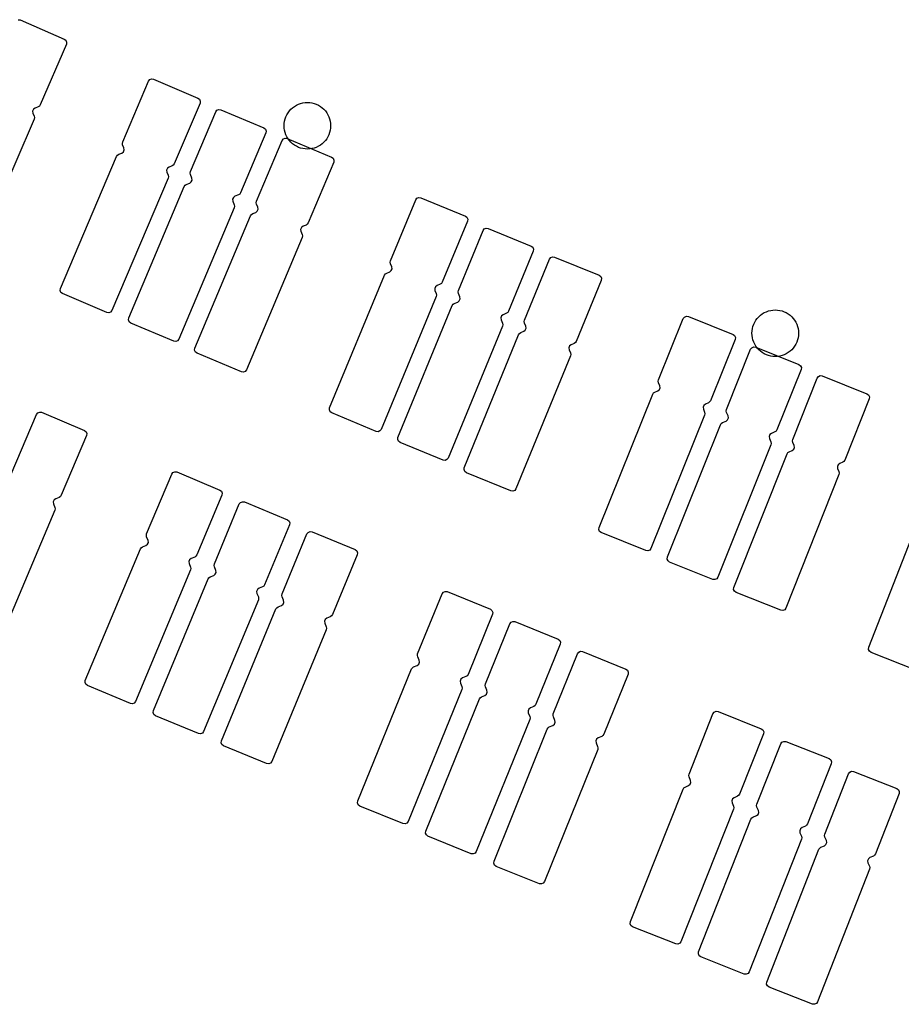
# Model space of a CAD drawing. Extents: x -49.8 to 49.2, y -45.1 to 7.6.
# Drawn here: x -16.1 to -15, y -38.6 to -37.4 of the extents above; entities that cross this region are included whole.
import ezdxf

# ---------------------------------------------------------------- set-up
doc = ezdxf.new("R2010")
doc.units = 0
doc.layers.add('PDET', color=2, linetype='CONTINUOUS')

msp = doc.modelspace()

# ---------------------------------------------------------------- linework, layer by layer
at = {"layer": 'PDET', "linetype": 'CONTINUOUS'}
for p, q in [((-16.1233, -37.3641), (-16.1208, -37.3644)), ((-16.1208, -37.3644), (-16.1208, -37.3644)), ((-16.1208, -37.3644), (-16.0638, -37.389)), ((-16.0612, -37.3955), (-16.0948, -37.4735)), ((-16.0638, -37.389), (-16.0618, -37.3906)), ((-16.0618, -37.3906), (-16.0608, -37.393)), ((-16.0608, -37.393), (-16.0612, -37.3955)), ((-15.9886, -37.5214), (-15.9554, -37.4433)), ((-15.9554, -37.4433), (-15.9538, -37.4412)), ((-15.9538, -37.4412), (-15.9514, -37.4403)), ((-15.9514, -37.4403), (-15.9488, -37.4406)), ((-15.9488, -37.4406), (-15.9488, -37.4406)), ((-15.9488, -37.4406), (-15.8918, -37.4649)), ((-16.0975, -37.4762), (-16.1015, -37.4778)), ((-16.0959, -37.4752), (-16.0975, -37.4762)), ((-16.0948, -37.4735), (-16.0959, -37.4752)), ((-15.8891, -37.4714), (-15.9224, -37.5496)), ((-15.8918, -37.4649), (-15.8897, -37.4665)), ((-15.8897, -37.4665), (-15.8888, -37.4689)), ((-15.8888, -37.4689), (-15.8891, -37.4714)), ((-15.7699, -37.4775), (-15.7676, -37.4757)), ((-15.7676, -37.4757), (-15.765, -37.4742)), ((-15.765, -37.4742), (-15.7624, -37.4729)), ((-15.7624, -37.4729), (-15.7596, -37.4719)), ((-15.7596, -37.4719), (-15.7567, -37.4712)), ((-15.7567, -37.4712), (-15.7538, -37.4708)), ((-15.7538, -37.4708), (-15.7509, -37.4707)), ((-15.7509, -37.4707), (-15.7479, -37.4708)), ((-15.7479, -37.4708), (-15.745, -37.4712)), ((-15.745, -37.4712), (-15.7422, -37.4719)), ((-15.7422, -37.4719), (-15.7394, -37.4729)), ((-15.7394, -37.4729), (-15.7367, -37.4742)), ((-15.7367, -37.4742), (-15.7342, -37.4757)), ((-15.7342, -37.4757), (-15.7319, -37.4775)), ((-16.1035, -37.4793), (-16.1046, -37.4817)), ((-16.1046, -37.4817), (-16.1043, -37.4843)), ((-16.1043, -37.4843), (-16.1027, -37.4882)), ((-16.1015, -37.4778), (-16.1035, -37.4793)), ((-16.1027, -37.4882), (-16.1023, -37.4901)), ((-15.9014, -37.5596), (-15.8689, -37.4827)), ((-15.8689, -37.4827), (-15.8673, -37.4807)), ((-15.8673, -37.4807), (-15.8649, -37.4797)), ((-15.8649, -37.4797), (-15.8623, -37.48)), ((-15.8623, -37.48), (-15.8623, -37.48)), ((-15.8623, -37.48), (-15.8071, -37.5034)), ((-15.7796, -37.4919), (-15.7786, -37.4892)), ((-15.7786, -37.4892), (-15.7773, -37.4865)), ((-15.7773, -37.4865), (-15.7758, -37.484)), ((-15.7758, -37.484), (-15.7741, -37.4816)), ((-15.7741, -37.4816), (-15.7721, -37.4794)), ((-15.7721, -37.4794), (-15.7699, -37.4775)), ((-15.7319, -37.4775), (-15.7297, -37.4794)), ((-15.7297, -37.4794), (-15.7277, -37.4816)), ((-15.7277, -37.4816), (-15.7259, -37.484)), ((-15.7259, -37.484), (-15.7244, -37.4865)), ((-15.7244, -37.4865), (-15.7232, -37.4892)), ((-15.7232, -37.4892), (-15.7222, -37.4919)), ((-16.1027, -37.492), (-16.1759, -37.6619)), ((-16.1023, -37.4901), (-16.1027, -37.492)), ((-15.7809, -37.5007), (-15.7807, -37.4977)), ((-15.7807, -37.5036), (-15.7809, -37.5007)), ((-15.7807, -37.4977), (-15.7803, -37.4948)), ((-15.7803, -37.4948), (-15.7796, -37.4919)), ((-15.7222, -37.4919), (-15.7215, -37.4948)), ((-15.7215, -37.4948), (-15.721, -37.4977)), ((-15.721, -37.4977), (-15.7209, -37.5007)), ((-15.7209, -37.5007), (-15.721, -37.5036)), ((-15.7209, -37.5007), (-15.7209, -37.5007)), ((-15.8044, -37.5099), (-15.8369, -37.5869)), ((-15.8071, -37.5034), (-15.805, -37.505)), ((-15.805, -37.505), (-15.804, -37.5074)), ((-15.804, -37.5074), (-15.8044, -37.5099)), ((-15.7803, -37.5065), (-15.7807, -37.5036)), ((-15.7796, -37.5094), (-15.7803, -37.5065)), ((-15.7786, -37.5121), (-15.7796, -37.5094)), ((-15.7773, -37.5148), (-15.7786, -37.5121)), ((-15.7758, -37.5173), (-15.7773, -37.5148)), ((-15.7244, -37.5148), (-15.7259, -37.5173)), ((-15.7232, -37.5121), (-15.7244, -37.5148)), ((-15.7222, -37.5094), (-15.7232, -37.5121)), ((-15.7215, -37.5065), (-15.7222, -37.5094)), ((-15.721, -37.5036), (-15.7215, -37.5065)), ((-15.989, -37.5233), (-15.9886, -37.5214)), ((-15.9887, -37.5253), (-15.989, -37.5233)), ((-15.9871, -37.5292), (-15.9887, -37.5253)), ((-15.8163, -37.5979), (-15.7834, -37.5195)), ((-15.7834, -37.5195), (-15.7818, -37.5175)), ((-15.7818, -37.5175), (-15.7794, -37.5165)), ((-15.7794, -37.5165), (-15.7769, -37.5169)), ((-15.7769, -37.5169), (-15.7769, -37.5169)), ((-15.7769, -37.5169), (-15.7197, -37.5409)), ((-15.7741, -37.5197), (-15.7758, -37.5173)), ((-15.7721, -37.5219), (-15.7741, -37.5197)), ((-15.7699, -37.5238), (-15.7721, -37.5219)), ((-15.7676, -37.5256), (-15.7699, -37.5238)), ((-15.765, -37.5271), (-15.7676, -37.5256)), ((-15.7624, -37.5284), (-15.765, -37.5271)), ((-15.7367, -37.5271), (-15.7394, -37.5284)), ((-15.7342, -37.5256), (-15.7367, -37.5271)), ((-15.7319, -37.5238), (-15.7342, -37.5256)), ((-15.7297, -37.5219), (-15.7319, -37.5238)), ((-15.7277, -37.5197), (-15.7297, -37.5219)), ((-15.7259, -37.5173), (-15.7277, -37.5197)), ((-16.0689, -37.7102), (-15.9965, -37.54)), ((-15.9965, -37.54), (-15.9954, -37.5384)), ((-15.9954, -37.5384), (-15.9938, -37.5373)), ((-15.9938, -37.5373), (-15.9898, -37.5357)), ((-15.9898, -37.5357), (-15.9878, -37.5341)), ((-15.9878, -37.5341), (-15.9868, -37.5318)), ((-15.9868, -37.5318), (-15.9871, -37.5292)), ((-15.7596, -37.5294), (-15.7624, -37.5284)), ((-15.7567, -37.5301), (-15.7596, -37.5294)), ((-15.7538, -37.5305), (-15.7567, -37.5301)), ((-15.7509, -37.5307), (-15.7538, -37.5305)), ((-15.7479, -37.5305), (-15.7509, -37.5307)), ((-15.745, -37.5301), (-15.7479, -37.5305)), ((-15.7422, -37.5294), (-15.745, -37.5301)), ((-15.7394, -37.5284), (-15.7422, -37.5294)), ((-15.9251, -37.5523), (-15.929, -37.5539)), ((-15.9235, -37.5512), (-15.9251, -37.5523)), ((-15.9224, -37.5496), (-15.9235, -37.5512)), ((-15.717, -37.5474), (-15.7499, -37.6257)), ((-15.7197, -37.5409), (-15.7176, -37.5424)), ((-15.7176, -37.5424), (-15.7167, -37.5448)), ((-15.7167, -37.5448), (-15.717, -37.5474)), ((-15.9311, -37.5554), (-15.9321, -37.5578)), ((-15.9321, -37.5578), (-15.9318, -37.5604)), ((-15.9318, -37.5604), (-15.9302, -37.5643)), ((-15.929, -37.5539), (-15.9311, -37.5554)), ((-15.9302, -37.5643), (-15.9298, -37.5662)), ((-15.9018, -37.5615), (-15.9014, -37.5596)), ((-15.9014, -37.5635), (-15.9018, -37.5615)), ((-15.8996, -37.5679), (-15.9014, -37.5635)), ((-15.9302, -37.5681), (-16.0026, -37.7383)), ((-15.9298, -37.5662), (-15.9302, -37.5681)), ((-15.9095, -37.579), (-15.9084, -37.5773)), ((-15.9084, -37.5773), (-15.9068, -37.5763)), ((-15.9068, -37.5763), (-15.9023, -37.5745)), ((-15.9023, -37.5745), (-15.9003, -37.5729)), ((-15.9003, -37.5729), (-15.8993, -37.5705)), ((-15.8993, -37.5705), (-15.8996, -37.5679)), ((-15.9809, -37.748), (-15.9095, -37.579)), ((-15.8396, -37.5896), (-15.8441, -37.5914)), ((-15.838, -37.5885), (-15.8396, -37.5896)), ((-15.8369, -37.5869), (-15.838, -37.5885)), ((-15.8462, -37.5929), (-15.8472, -37.5953)), ((-15.8472, -37.5953), (-15.8468, -37.5979)), ((-15.8468, -37.5979), (-15.845, -37.6024)), ((-15.8441, -37.5914), (-15.8462, -37.5929)), ((-15.845, -37.6024), (-15.8447, -37.6043)), ((-15.8167, -37.5998), (-15.8163, -37.5979)), ((-15.8163, -37.6017), (-15.8167, -37.5998)), ((-15.8147, -37.6056), (-15.8163, -37.6017)), ((-15.6438, -37.6744), (-15.6113, -37.5959)), ((-15.6113, -37.5959), (-15.6098, -37.5938)), ((-15.6098, -37.5938), (-15.6074, -37.5928)), ((-15.6074, -37.5928), (-15.6048, -37.5932)), ((-15.6048, -37.5932), (-15.6048, -37.5932)), ((-15.6048, -37.5932), (-15.5475, -37.6169)), ((-15.8451, -37.6062), (-15.9165, -37.7752)), ((-15.8956, -37.787), (-15.8241, -37.6164)), ((-15.8447, -37.6043), (-15.8451, -37.6062)), ((-15.8241, -37.6164), (-15.823, -37.6148)), ((-15.823, -37.6148), (-15.8213, -37.6137)), ((-15.8213, -37.6137), (-15.8174, -37.6121)), ((-15.8174, -37.6121), (-15.8154, -37.6106)), ((-15.8154, -37.6106), (-15.8144, -37.6082)), ((-15.8144, -37.6082), (-15.8147, -37.6056)), ((-15.7526, -37.6284), (-15.7565, -37.63)), ((-15.751, -37.6273), (-15.7526, -37.6284)), ((-15.7499, -37.6257), (-15.751, -37.6273)), ((-15.5448, -37.6234), (-15.5773, -37.7019)), ((-15.5475, -37.6169), (-15.5455, -37.6185)), ((-15.5455, -37.6185), (-15.5445, -37.6209)), ((-15.5445, -37.6209), (-15.5448, -37.6234)), ((-15.7586, -37.6316), (-15.7596, -37.634)), ((-15.7596, -37.634), (-15.7593, -37.6365)), ((-15.7593, -37.6365), (-15.7577, -37.6405)), ((-15.7565, -37.63), (-15.7586, -37.6316)), ((-15.7577, -37.6405), (-15.7573, -37.6424)), ((-15.5565, -37.7126), (-15.5247, -37.6354)), ((-15.5247, -37.6354), (-15.5232, -37.6333)), ((-15.5232, -37.6333), (-15.5208, -37.6323)), ((-15.5208, -37.6323), (-15.5182, -37.6327)), ((-15.5182, -37.6327), (-15.5182, -37.6327)), ((-15.5182, -37.6327), (-15.4627, -37.6555)), ((-15.7577, -37.6443), (-15.8292, -37.8148)), ((-15.7573, -37.6424), (-15.7577, -37.6443)), ((-15.46, -37.662), (-15.4918, -37.7393)), ((-15.4627, -37.6555), (-15.4607, -37.6571)), ((-15.4607, -37.6571), (-15.4597, -37.6595)), ((-15.4597, -37.6595), (-15.46, -37.662)), ((-15.6442, -37.6763), (-15.6438, -37.6744)), ((-15.6438, -37.6782), (-15.6442, -37.6763)), ((-15.6422, -37.6821), (-15.6438, -37.6782)), ((-15.4713, -37.7509), (-15.4392, -37.6723)), ((-15.4392, -37.6723), (-15.4376, -37.6703)), ((-15.4376, -37.6703), (-15.4352, -37.6693)), ((-15.4352, -37.6693), (-15.4327, -37.6696)), ((-15.4327, -37.6696), (-15.4327, -37.6696)), ((-15.4327, -37.6696), (-15.3753, -37.693)), ((-15.6515, -37.693), (-15.6505, -37.6913)), ((-15.6505, -37.6913), (-15.6488, -37.6903)), ((-15.6488, -37.6903), (-15.6449, -37.6886)), ((-15.6449, -37.6886), (-15.6429, -37.6871)), ((-15.6429, -37.6871), (-15.6419, -37.6847)), ((-15.6419, -37.6847), (-15.6422, -37.6821)), ((-15.7223, -37.8638), (-15.6515, -37.693)), ((-15.58, -37.7046), (-15.5839, -37.7062)), ((-15.5784, -37.7035), (-15.58, -37.7046)), ((-15.5773, -37.7019), (-15.5784, -37.7035)), ((-15.3725, -37.6996), (-15.4047, -37.7782)), ((-15.3753, -37.693), (-15.3732, -37.6946)), ((-15.3732, -37.6946), (-15.3722, -37.697)), ((-15.3722, -37.697), (-15.3725, -37.6996)), ((-16.0692, -37.7127), (-16.0689, -37.7102)), ((-16.0682, -37.7151), (-16.0692, -37.7127)), ((-16.0662, -37.7167), (-16.0682, -37.7151)), ((-16.0091, -37.741), (-16.0662, -37.7167)), ((-15.586, -37.7078), (-15.587, -37.7102)), ((-15.587, -37.7102), (-15.5866, -37.7128)), ((-15.5866, -37.7128), (-15.585, -37.7167)), ((-15.5839, -37.7062), (-15.586, -37.7078)), ((-15.585, -37.7167), (-15.5846, -37.7186)), ((-15.5569, -37.7145), (-15.5565, -37.7126)), ((-15.5565, -37.7165), (-15.5569, -37.7145)), ((-15.5546, -37.7209), (-15.5565, -37.7165)), ((-15.585, -37.7205), (-15.6558, -37.8914)), ((-15.5846, -37.7186), (-15.585, -37.7205)), ((-15.5645, -37.732), (-15.5634, -37.7304)), ((-15.5634, -37.7304), (-15.5618, -37.7293)), ((-15.5618, -37.7293), (-15.5573, -37.7275)), ((-15.5573, -37.7275), (-15.5553, -37.7259)), ((-15.5553, -37.7259), (-15.5543, -37.7235)), ((-15.5543, -37.7235), (-15.5546, -37.7209)), ((-16.0066, -37.7413), (-16.0091, -37.741)), ((-16.0042, -37.7404), (-16.0066, -37.7413)), ((-16.0026, -37.7383), (-16.0042, -37.7404)), ((-15.6343, -37.9017), (-15.5645, -37.732)), ((-15.4945, -37.742), (-15.4989, -37.7438)), ((-15.4928, -37.7409), (-15.4945, -37.742)), ((-15.4918, -37.7393), (-15.4928, -37.7409)), ((-15.1676, -37.7445), (-15.1652, -37.7428)), ((-15.1652, -37.7428), (-15.1627, -37.7412)), ((-15.1627, -37.7412), (-15.16, -37.74)), ((-15.16, -37.74), (-15.1572, -37.739)), ((-15.1572, -37.739), (-15.1544, -37.7383)), ((-15.1544, -37.7383), (-15.1515, -37.7378)), ((-15.1515, -37.7378), (-15.1485, -37.7377)), ((-15.1485, -37.7377), (-15.1456, -37.7378)), ((-15.1456, -37.7378), (-15.1427, -37.7383)), ((-15.1427, -37.7383), (-15.1398, -37.739)), ((-15.1398, -37.739), (-15.137, -37.74)), ((-15.137, -37.74), (-15.1344, -37.7412)), ((-15.1344, -37.7412), (-15.1319, -37.7428)), ((-15.1319, -37.7428), (-15.1295, -37.7445)), ((-15.9813, -37.7506), (-15.9809, -37.748)), ((-15.9803, -37.753), (-15.9813, -37.7506)), ((-15.9783, -37.7546), (-15.9803, -37.753)), ((-15.923, -37.7779), (-15.9783, -37.7546)), ((-15.501, -37.7454), (-15.502, -37.7478)), ((-15.502, -37.7478), (-15.5016, -37.7504)), ((-15.5016, -37.7504), (-15.4998, -37.7548)), ((-15.4989, -37.7438), (-15.501, -37.7454)), ((-15.4998, -37.7548), (-15.4994, -37.7567)), ((-15.4717, -37.7528), (-15.4713, -37.7509)), ((-15.4713, -37.7548), (-15.4717, -37.7528)), ((-15.4697, -37.7587), (-15.4713, -37.7548)), ((-15.2987, -37.8276), (-15.2669, -37.7488)), ((-15.2669, -37.7488), (-15.2654, -37.7468)), ((-15.2654, -37.7468), (-15.263, -37.7457)), ((-15.263, -37.7457), (-15.2604, -37.7461)), ((-15.2604, -37.7461), (-15.2604, -37.7461)), ((-15.2604, -37.7461), (-15.2029, -37.7693)), ((-15.1762, -37.7562), (-15.175, -37.7536)), ((-15.175, -37.7536), (-15.1735, -37.751)), ((-15.1735, -37.751), (-15.1717, -37.7487)), ((-15.1717, -37.7487), (-15.1697, -37.7465)), ((-15.1697, -37.7465), (-15.1676, -37.7445)), ((-15.1295, -37.7445), (-15.1273, -37.7465)), ((-15.1273, -37.7465), (-15.1253, -37.7487)), ((-15.1253, -37.7487), (-15.1236, -37.751)), ((-15.1236, -37.751), (-15.1221, -37.7536)), ((-15.1221, -37.7536), (-15.1208, -37.7562)), ((-15.4997, -37.7587), (-15.5696, -37.9284)), ((-15.4994, -37.7567), (-15.4997, -37.7587)), ((-15.4789, -37.7696), (-15.4779, -37.7679)), ((-15.4779, -37.7679), (-15.4762, -37.7669)), ((-15.4762, -37.7669), (-15.4723, -37.7652)), ((-15.4723, -37.7652), (-15.4703, -37.7636)), ((-15.4703, -37.7636), (-15.4693, -37.7612)), ((-15.4693, -37.7612), (-15.4697, -37.7587)), ((-15.1785, -37.7677), (-15.1784, -37.7648)), ((-15.1784, -37.7706), (-15.1785, -37.7677)), ((-15.1784, -37.7648), (-15.178, -37.7618)), ((-15.178, -37.7618), (-15.1772, -37.759)), ((-15.1772, -37.759), (-15.1762, -37.7562)), ((-15.1208, -37.7562), (-15.1198, -37.759)), ((-15.1198, -37.759), (-15.1191, -37.7618)), ((-15.1191, -37.7618), (-15.1187, -37.7648)), ((-15.1187, -37.7648), (-15.1185, -37.7677)), ((-15.1185, -37.7677), (-15.1187, -37.7706)), ((-15.1185, -37.7677), (-15.1185, -37.7677)), ((-15.9204, -37.7783), (-15.923, -37.7779)), ((-15.918, -37.7773), (-15.9204, -37.7783)), ((-15.9165, -37.7752), (-15.918, -37.7773)), ((-15.5489, -37.9408), (-15.4789, -37.7696)), ((-15.4074, -37.7809), (-15.4113, -37.7825)), ((-15.4057, -37.7798), (-15.4074, -37.7809)), ((-15.4047, -37.7782), (-15.4057, -37.7798)), ((-15.2001, -37.7758), (-15.2319, -37.8545)), ((-15.2029, -37.7693), (-15.2008, -37.7708)), ((-15.2008, -37.7708), (-15.1998, -37.7732)), ((-15.1998, -37.7732), (-15.2001, -37.7758)), ((-15.178, -37.7736), (-15.1784, -37.7706)), ((-15.1772, -37.7764), (-15.178, -37.7736)), ((-15.1762, -37.7792), (-15.1772, -37.7764)), ((-15.175, -37.7818), (-15.1762, -37.7792)), ((-15.1208, -37.7792), (-15.1221, -37.7818)), ((-15.1198, -37.7764), (-15.1208, -37.7792)), ((-15.1191, -37.7736), (-15.1198, -37.7764)), ((-15.1187, -37.7706), (-15.1191, -37.7736)), ((-15.896, -37.7895), (-15.8956, -37.787)), ((-15.895, -37.7919), (-15.896, -37.7895)), ((-15.8929, -37.7935), (-15.895, -37.7919)), ((-15.8358, -37.8175), (-15.8929, -37.7935)), ((-15.4133, -37.7841), (-15.4143, -37.7865)), ((-15.4143, -37.7865), (-15.4139, -37.7891)), ((-15.4139, -37.7891), (-15.4123, -37.793)), ((-15.4113, -37.7825), (-15.4133, -37.7841)), ((-15.4123, -37.793), (-15.4119, -37.7949)), ((-15.2113, -37.8659), (-15.1802, -37.7884)), ((-15.1802, -37.7884), (-15.1786, -37.7863)), ((-15.1786, -37.7863), (-15.1763, -37.7853)), ((-15.1763, -37.7853), (-15.1737, -37.7856)), ((-15.1735, -37.7844), (-15.175, -37.7818)), ((-15.1737, -37.7856), (-15.1737, -37.7856)), ((-15.1737, -37.7856), (-15.118, -37.8079)), ((-15.1717, -37.7867), (-15.1735, -37.7844)), ((-15.1697, -37.7889), (-15.1717, -37.7867)), ((-15.1676, -37.7909), (-15.1697, -37.7889)), ((-15.1652, -37.7926), (-15.1676, -37.7909)), ((-15.1627, -37.7942), (-15.1652, -37.7926)), ((-15.1319, -37.7926), (-15.1344, -37.7942)), ((-15.1295, -37.7909), (-15.1319, -37.7926)), ((-15.1273, -37.7889), (-15.1295, -37.7909)), ((-15.1253, -37.7867), (-15.1273, -37.7889)), ((-15.1236, -37.7844), (-15.1253, -37.7867)), ((-15.1221, -37.7818), (-15.1236, -37.7844)), ((-15.4123, -37.7968), (-15.4823, -37.968)), ((-15.4119, -37.7949), (-15.4123, -37.7968)), ((-15.16, -37.7954), (-15.1627, -37.7942)), ((-15.1572, -37.7964), (-15.16, -37.7954)), ((-15.1544, -37.7971), (-15.1572, -37.7964)), ((-15.1515, -37.7976), (-15.1544, -37.7971)), ((-15.1485, -37.7977), (-15.1515, -37.7976)), ((-15.1456, -37.7976), (-15.1485, -37.7977)), ((-15.1427, -37.7971), (-15.1456, -37.7976)), ((-15.1398, -37.7964), (-15.1427, -37.7971)), ((-15.137, -37.7954), (-15.1398, -37.7964)), ((-15.1344, -37.7942), (-15.137, -37.7954)), ((-15.8332, -37.8178), (-15.8358, -37.8175)), ((-15.8308, -37.8169), (-15.8332, -37.8178)), ((-15.8292, -37.8148), (-15.8308, -37.8169)), ((-15.1152, -37.8144), (-15.1463, -37.892)), ((-15.118, -37.8079), (-15.1159, -37.8095)), ((-15.1159, -37.8095), (-15.1149, -37.8119)), ((-15.1149, -37.8119), (-15.1152, -37.8144)), ((-15.2991, -37.8295), (-15.2987, -37.8276)), ((-15.2987, -37.8314), (-15.2991, -37.8295)), ((-15.297, -37.8353), (-15.2987, -37.8314)), ((-15.126, -37.9043), (-15.0945, -37.8254)), ((-15.0945, -37.8254), (-15.093, -37.8233)), ((-15.093, -37.8233), (-15.0906, -37.8223)), ((-15.0906, -37.8223), (-15.0881, -37.8226)), ((-15.0881, -37.8226), (-15.0881, -37.8226)), ((-15.0881, -37.8226), (-15.0305, -37.8455)), ((-15.3052, -37.8446), (-15.3035, -37.8435)), ((-15.3035, -37.8435), (-15.2996, -37.8419)), ((-15.2996, -37.8419), (-15.2976, -37.8403)), ((-15.2976, -37.8403), (-15.2966, -37.8379)), ((-15.2966, -37.8379), (-15.297, -37.8353)), ((-15.3754, -38.0178), (-15.3062, -37.8463)), ((-15.3062, -37.8463), (-15.3052, -37.8446)), ((-15.233, -37.8562), (-15.2346, -37.8573)), ((-15.2319, -37.8545), (-15.233, -37.8562)), ((-15.0277, -37.852), (-15.0591, -37.931)), ((-15.0305, -37.8455), (-15.0284, -37.8471)), ((-15.0284, -37.8471), (-15.0274, -37.8495)), ((-15.0274, -37.8495), (-15.0277, -37.852)), ((-16.0979, -37.87), (-16.0955, -37.8691)), ((-16.0955, -37.8691), (-16.093, -37.8694)), ((-16.093, -37.8694), (-16.093, -37.8694)), ((-16.093, -37.8694), (-16.0377, -37.8929)), ((-15.7226, -37.8664), (-15.7223, -37.8638)), ((-15.7217, -37.8688), (-15.7226, -37.8664)), ((-15.7196, -37.8703), (-15.7217, -37.8688)), ((-15.2405, -37.8605), (-15.2415, -37.8629)), ((-15.2415, -37.8629), (-15.2411, -37.8655)), ((-15.2411, -37.8655), (-15.2395, -37.8694)), ((-15.2385, -37.8589), (-15.2405, -37.8605)), ((-15.2395, -37.8694), (-15.2391, -37.8713)), ((-15.2346, -37.8573), (-15.2385, -37.8589)), ((-15.2116, -37.8679), (-15.2113, -37.8659)), ((-15.2112, -37.8698), (-15.2116, -37.8679)), ((-15.2093, -37.8742), (-15.2112, -37.8698)), ((-16.1321, -37.949), (-16.0995, -37.8721)), ((-16.0995, -37.8721), (-16.0979, -37.87)), ((-15.6623, -37.8941), (-15.7196, -37.8703)), ((-15.2395, -37.8732), (-15.3086, -38.0447)), ((-15.2391, -37.8713), (-15.2395, -37.8732)), ((-15.2164, -37.8827), (-15.2119, -37.8808)), ((-15.2119, -37.8808), (-15.2099, -37.8792)), ((-15.2099, -37.8792), (-15.2089, -37.8768)), ((-15.2089, -37.8768), (-15.2093, -37.8742)), ((-16.0377, -37.8929), (-16.0357, -37.8944)), ((-16.0357, -37.8944), (-16.0347, -37.8968)), ((-15.6598, -37.8944), (-15.6623, -37.8941)), ((-15.6574, -37.8934), (-15.6598, -37.8944)), ((-15.6558, -37.8914), (-15.6574, -37.8934)), ((-15.2873, -38.0557), (-15.2191, -37.8854)), ((-15.2191, -37.8854), (-15.218, -37.8838)), ((-15.218, -37.8838), (-15.2164, -37.8827)), ((-15.149, -37.8947), (-15.1534, -37.8966)), ((-15.1473, -37.8936), (-15.149, -37.8947)), ((-15.1463, -37.892), (-15.1473, -37.8936)), ((-16.0351, -37.8994), (-16.0677, -37.9763)), ((-16.0347, -37.8968), (-16.0351, -37.8994)), ((-15.6346, -37.9043), (-15.6343, -37.9017)), ((-15.6337, -37.9067), (-15.6346, -37.9043)), ((-15.6316, -37.9083), (-15.6337, -37.9067)), ((-15.1554, -37.8982), (-15.1564, -37.9006)), ((-15.1564, -37.9006), (-15.156, -37.9032)), ((-15.156, -37.9032), (-15.1541, -37.9076)), ((-15.1534, -37.8966), (-15.1554, -37.8982)), ((-15.1541, -37.9076), (-15.1537, -37.9095)), ((-15.1263, -37.9062), (-15.126, -37.9043)), ((-15.1259, -37.9082), (-15.1263, -37.9062)), ((-15.5761, -37.9311), (-15.6316, -37.9083)), ((-15.1541, -37.9114), (-15.2223, -38.0818)), ((-15.1537, -37.9095), (-15.1541, -37.9114)), ((-15.1323, -37.9214), (-15.1307, -37.9203)), ((-15.1307, -37.9203), (-15.1268, -37.9186)), ((-15.1268, -37.9186), (-15.1248, -37.917)), ((-15.1242, -37.912), (-15.1259, -37.9082)), ((-15.1248, -37.917), (-15.1239, -37.9146)), ((-15.1239, -37.9146), (-15.1242, -37.912)), ((-15.5735, -37.9314), (-15.5761, -37.9311)), ((-15.5712, -37.9304), (-15.5735, -37.9314)), ((-15.5696, -37.9284), (-15.5712, -37.9304)), ((-15.2018, -38.0949), (-15.1334, -37.923)), ((-15.1334, -37.923), (-15.1323, -37.9214)), ((-15.0601, -37.9326), (-15.0617, -37.9337)), ((-15.0591, -37.931), (-15.0601, -37.9326)), ((-15.5492, -37.9433), (-15.5489, -37.9408)), ((-15.5482, -37.9457), (-15.5492, -37.9433)), ((-15.5462, -37.9473), (-15.5482, -37.9457)), ((-15.0677, -37.937), (-15.0686, -37.9394)), ((-15.0686, -37.9394), (-15.0682, -37.9419)), ((-15.0682, -37.9419), (-15.0666, -37.9458)), ((-15.0656, -37.9354), (-15.0677, -37.937)), ((-15.0666, -37.9458), (-15.0662, -37.9477)), ((-15.0617, -37.9337), (-15.0656, -37.9354)), ((-15.9578, -38.0261), (-15.9255, -37.949)), ((-15.9255, -37.949), (-15.924, -37.947)), ((-15.924, -37.947), (-15.9216, -37.946)), ((-15.9216, -37.946), (-15.919, -37.9463)), ((-15.919, -37.9463), (-15.919, -37.9463)), ((-15.919, -37.9463), (-15.8636, -37.9695)), ((-15.4888, -37.9707), (-15.5462, -37.9473)), ((-15.0665, -37.9497), (-15.1349, -38.1215)), ((-15.0662, -37.9477), (-15.0665, -37.9497)), ((-15.8636, -37.9695), (-15.8616, -37.9711)), ((-15.8616, -37.9711), (-15.8606, -37.9735)), ((-15.4862, -37.9711), (-15.4888, -37.9707)), ((-15.4838, -37.9701), (-15.4862, -37.9711)), ((-15.4823, -37.968), (-15.4838, -37.9701)), ((-16.0769, -37.9823), (-16.078, -37.9847)), ((-16.0749, -37.9808), (-16.0769, -37.9823)), ((-16.0704, -37.979), (-16.0749, -37.9808)), ((-16.0688, -37.9779), (-16.0704, -37.979)), ((-16.0677, -37.9763), (-16.0688, -37.9779)), ((-15.861, -37.976), (-15.8932, -38.0531)), ((-15.8606, -37.9735), (-15.861, -37.976)), ((-16.0759, -37.9956), (-16.1475, -38.1646)), ((-16.078, -37.9847), (-16.0776, -37.9873)), ((-16.0776, -37.9873), (-16.0758, -37.9918)), ((-16.0755, -37.9937), (-16.0759, -37.9956)), ((-16.0758, -37.9918), (-16.0755, -37.9937)), ((-15.8706, -38.0646), (-15.8385, -37.9875)), ((-15.8385, -37.9875), (-15.8369, -37.9855)), ((-15.8369, -37.9855), (-15.8345, -37.9845)), ((-15.8345, -37.9845), (-15.832, -37.9848)), ((-15.832, -37.9848), (-15.832, -37.9848)), ((-15.832, -37.9848), (-15.7766, -38.0079)), ((-15.7766, -38.0079), (-15.7745, -38.0094)), ((-15.0281, -38.172), (-14.9605, -37.9999)), ((-15.7739, -38.0144), (-15.806, -38.0915)), ((-15.7745, -38.0094), (-15.7735, -38.0118)), ((-15.7735, -38.0118), (-15.7739, -38.0144)), ((-15.3757, -38.0203), (-15.3754, -38.0178)), ((-15.3747, -38.0227), (-15.3757, -38.0203)), ((-15.9582, -38.028), (-15.9578, -38.0261)), ((-15.9578, -38.0299), (-15.9582, -38.028)), ((-15.956, -38.0343), (-15.9578, -38.0299)), ((-15.9556, -38.0369), (-15.956, -38.0343)), ((-15.7834, -38.1032), (-15.7515, -38.026)), ((-15.7515, -38.026), (-15.7499, -38.024)), ((-15.7499, -38.024), (-15.7475, -38.023)), ((-15.7475, -38.023), (-15.7449, -38.0233)), ((-15.7449, -38.0233), (-15.7449, -38.0233)), ((-15.7449, -38.0233), (-15.6895, -38.0462)), ((-15.3726, -38.0243), (-15.3747, -38.0227)), ((-15.3151, -38.0475), (-15.3726, -38.0243)), ((-16.0368, -38.2147), (-15.9659, -38.0454)), ((-15.9659, -38.0454), (-15.9648, -38.0438)), ((-15.9648, -38.0438), (-15.9632, -38.0427)), ((-15.9632, -38.0427), (-15.9587, -38.0409)), ((-15.9587, -38.0409), (-15.9566, -38.0393)), ((-15.9566, -38.0393), (-15.9556, -38.0369)), ((-15.6895, -38.0462), (-15.6874, -38.0478)), ((-15.3102, -38.0468), (-15.3126, -38.0478)), ((-15.3086, -38.0447), (-15.3102, -38.0468)), ((-15.9025, -38.0592), (-15.9035, -38.0616)), ((-15.9004, -38.0576), (-15.9025, -38.0592)), ((-15.8959, -38.0558), (-15.9004, -38.0576)), ((-15.8943, -38.0547), (-15.8959, -38.0558)), ((-15.8932, -38.0531), (-15.8943, -38.0547)), ((-15.6868, -38.0528), (-15.7187, -38.1299)), ((-15.6874, -38.0478), (-15.6864, -38.0502)), ((-15.6864, -38.0502), (-15.6868, -38.0528)), ((-15.3126, -38.0478), (-15.3151, -38.0475)), ((-15.2876, -38.0583), (-15.2873, -38.0557)), ((-15.2866, -38.0607), (-15.2876, -38.0583)), ((-15.9013, -38.0724), (-15.9722, -38.2417)), ((-15.9035, -38.0616), (-15.9031, -38.0641)), ((-15.9031, -38.0641), (-15.9013, -38.0686)), ((-15.9013, -38.0686), (-15.9009, -38.0705)), ((-15.9009, -38.0705), (-15.9013, -38.0724)), ((-15.871, -38.0665), (-15.8706, -38.0646)), ((-15.8706, -38.0684), (-15.871, -38.0665)), ((-15.8688, -38.0729), (-15.8706, -38.0684)), ((-15.2845, -38.0622), (-15.2866, -38.0607)), ((-15.2288, -38.0846), (-15.2845, -38.0622)), ((-15.9491, -38.2534), (-15.8786, -38.084)), ((-15.8786, -38.084), (-15.8776, -38.0824)), ((-15.8776, -38.0824), (-15.8759, -38.0813)), ((-15.8759, -38.0813), (-15.8715, -38.0794)), ((-15.8715, -38.0794), (-15.8694, -38.0779)), ((-15.8694, -38.0779), (-15.8684, -38.0755)), ((-15.8684, -38.0755), (-15.8688, -38.0729)), ((-15.2263, -38.0849), (-15.2288, -38.0846)), ((-15.2239, -38.0839), (-15.2263, -38.0849)), ((-15.2223, -38.0818), (-15.2239, -38.0839)), ((-15.8152, -38.0976), (-15.8162, -38.1)), ((-15.8131, -38.096), (-15.8152, -38.0976)), ((-15.8087, -38.0942), (-15.8131, -38.096)), ((-15.807, -38.0931), (-15.8087, -38.0942)), ((-15.806, -38.0915), (-15.807, -38.0931)), ((-15.2021, -38.0974), (-15.2018, -38.0949)), ((-15.2011, -38.0998), (-15.2021, -38.0974)), ((-15.8162, -38.1), (-15.8158, -38.1026)), ((-15.8158, -38.1026), (-15.814, -38.107)), ((-15.814, -38.107), (-15.8136, -38.109)), ((-15.8136, -38.109), (-15.814, -38.1109)), ((-15.7838, -38.1051), (-15.7834, -38.1032)), ((-15.7834, -38.107), (-15.7838, -38.1051)), ((-15.7815, -38.1115), (-15.7834, -38.107)), ((-15.6089, -38.1804), (-15.5773, -38.1031)), ((-15.5773, -38.1031), (-15.5758, -38.101)), ((-15.5758, -38.101), (-15.5734, -38.1)), ((-15.5734, -38.1), (-15.5708, -38.1003)), ((-15.5708, -38.1003), (-15.5708, -38.1003)), ((-15.5708, -38.1003), (-15.5153, -38.123)), ((-15.199, -38.1014), (-15.2011, -38.0998)), ((-15.1414, -38.1243), (-15.199, -38.1014)), ((-15.814, -38.1109), (-15.8845, -38.2803)), ((-15.8615, -38.2922), (-15.7914, -38.1226)), ((-15.7914, -38.1226), (-15.7903, -38.121)), ((-15.7903, -38.121), (-15.7887, -38.1199)), ((-15.7887, -38.1199), (-15.7842, -38.118)), ((-15.7842, -38.118), (-15.7822, -38.1164)), ((-15.7822, -38.1164), (-15.7812, -38.1141)), ((-15.7812, -38.1141), (-15.7815, -38.1115)), ((-15.5153, -38.123), (-15.5132, -38.1246)), ((-15.1349, -38.1215), (-15.1364, -38.1236)), ((-15.7258, -38.1345), (-15.7279, -38.1361)), ((-15.7214, -38.1326), (-15.7258, -38.1345)), ((-15.7198, -38.1316), (-15.7214, -38.1326)), ((-15.7187, -38.1299), (-15.7198, -38.1316)), ((-15.5125, -38.1295), (-15.544, -38.2069)), ((-15.5132, -38.1246), (-15.5122, -38.127)), ((-15.5122, -38.127), (-15.5125, -38.1295)), ((-15.1388, -38.1246), (-15.1414, -38.1243)), ((-15.1364, -38.1236), (-15.1388, -38.1246)), ((-15.7279, -38.1361), (-15.7289, -38.1385)), ((-15.7289, -38.1385), (-15.7285, -38.141)), ((-15.7285, -38.141), (-15.7267, -38.1455)), ((-15.7267, -38.1455), (-15.7263, -38.1474)), ((-15.7263, -38.1474), (-15.7267, -38.1493)), ((-15.5216, -38.2191), (-15.4902, -38.1416)), ((-15.4902, -38.1416), (-15.4887, -38.1396)), ((-15.4887, -38.1396), (-15.4863, -38.1386)), ((-15.4863, -38.1386), (-15.4837, -38.1389)), ((-15.4837, -38.1389), (-15.4837, -38.1389)), ((-15.4837, -38.1389), (-15.4281, -38.1614)), ((-15.7267, -38.1493), (-15.7968, -38.3189)), ((-15.4281, -38.1614), (-15.426, -38.163)), ((-15.4253, -38.1679), (-15.4567, -38.2453)), ((-15.426, -38.163), (-15.425, -38.1654)), ((-15.425, -38.1654), (-15.4253, -38.1679)), ((-15.0284, -38.1746), (-15.0281, -38.172)), ((-15.6092, -38.1823), (-15.6089, -38.1804)), ((-15.6088, -38.1842), (-15.6092, -38.1823)), ((-15.607, -38.1887), (-15.6088, -38.1842)), ((-15.4343, -38.2577), (-15.4031, -38.1802)), ((-15.4031, -38.1802), (-15.4015, -38.1782)), ((-15.4015, -38.1782), (-15.3991, -38.1771)), ((-15.3991, -38.1771), (-15.3966, -38.1775)), ((-15.3966, -38.1775), (-15.3966, -38.1775)), ((-15.3966, -38.1775), (-15.3409, -38.1999)), ((-15.0273, -38.177), (-15.0284, -38.1746)), ((-15.0252, -38.1785), (-15.0273, -38.177)), ((-14.9675, -38.2012), (-15.0252, -38.1785)), ((-15.6168, -38.1998), (-15.6157, -38.1982)), ((-15.6157, -38.1982), (-15.6141, -38.1971)), ((-15.6141, -38.1971), (-15.6096, -38.1952)), ((-15.6096, -38.1952), (-15.6076, -38.1937)), ((-15.6076, -38.1937), (-15.6066, -38.1913)), ((-15.6066, -38.1913), (-15.607, -38.1887)), ((-15.6861, -38.3698), (-15.6168, -38.1998)), ((-15.5512, -38.2114), (-15.5532, -38.213)), ((-15.5467, -38.2096), (-15.5512, -38.2114)), ((-15.5451, -38.2085), (-15.5467, -38.2096)), ((-15.544, -38.2069), (-15.5451, -38.2085)), ((-15.3381, -38.2064), (-15.3693, -38.2838)), ((-15.3409, -38.1999), (-15.3388, -38.2014)), ((-15.3388, -38.2014), (-15.3378, -38.2038)), ((-15.3378, -38.2038), (-15.3381, -38.2064)), ((-16.0371, -38.2172), (-16.0368, -38.2147)), ((-16.0361, -38.2196), (-16.0371, -38.2172)), ((-16.0341, -38.2212), (-16.0361, -38.2196)), ((-15.9787, -38.2444), (-16.0341, -38.2212)), ((-15.5532, -38.213), (-15.5542, -38.2154)), ((-15.5542, -38.2154), (-15.5539, -38.218)), ((-15.5539, -38.218), (-15.552, -38.2224)), ((-15.552, -38.2224), (-15.5516, -38.2244)), ((-15.5516, -38.2244), (-15.552, -38.2263)), ((-15.5219, -38.221), (-15.5216, -38.2191)), ((-15.5215, -38.2229), (-15.5219, -38.221)), ((-15.5197, -38.2273), (-15.5215, -38.2229)), ((-15.552, -38.2263), (-15.6213, -38.3962)), ((-15.5294, -38.2385), (-15.5284, -38.2369)), ((-15.5284, -38.2369), (-15.5268, -38.2358)), ((-15.5268, -38.2358), (-15.5223, -38.2339)), ((-15.5223, -38.2339), (-15.5203, -38.2323)), ((-15.5203, -38.2323), (-15.5193, -38.2299)), ((-15.5193, -38.2299), (-15.5197, -38.2273)), ((-15.9762, -38.2447), (-15.9787, -38.2444)), ((-15.9738, -38.2438), (-15.9762, -38.2447)), ((-15.9722, -38.2417), (-15.9738, -38.2438)), ((-15.5984, -38.4086), (-15.5294, -38.2385)), ((-15.4638, -38.2499), (-15.4659, -38.2515)), ((-15.4594, -38.2481), (-15.4638, -38.2499)), ((-15.4578, -38.247), (-15.4594, -38.2481)), ((-15.4567, -38.2453), (-15.4578, -38.247)), ((-15.9495, -38.256), (-15.9491, -38.2534)), ((-15.9485, -38.2584), (-15.9495, -38.256)), ((-15.9464, -38.26), (-15.9485, -38.2584)), ((-15.891, -38.283), (-15.9464, -38.26)), ((-15.4659, -38.2515), (-15.4668, -38.2539)), ((-15.4668, -38.2539), (-15.4665, -38.2565)), ((-15.4665, -38.2565), (-15.4646, -38.2609)), ((-15.4646, -38.2609), (-15.4642, -38.2629)), ((-15.4346, -38.2596), (-15.4343, -38.2577)), ((-15.4342, -38.2615), (-15.4346, -38.2596)), ((-15.4323, -38.266), (-15.4342, -38.2615)), ((-15.2595, -38.3351), (-15.2287, -38.2574)), ((-15.2287, -38.2574), (-15.2272, -38.2554)), ((-15.2272, -38.2554), (-15.2248, -38.2543)), ((-15.2248, -38.2543), (-15.2222, -38.2546)), ((-15.2222, -38.2546), (-15.2222, -38.2546)), ((-15.2222, -38.2546), (-15.1665, -38.2768)), ((-15.4646, -38.2648), (-15.5335, -38.4349)), ((-15.4642, -38.2629), (-15.4646, -38.2648)), ((-15.441, -38.2755), (-15.4394, -38.2744)), ((-15.4394, -38.2744), (-15.435, -38.2725)), ((-15.435, -38.2725), (-15.4329, -38.2709)), ((-15.4329, -38.2709), (-15.432, -38.2685)), ((-15.432, -38.2685), (-15.4323, -38.266)), ((-15.8885, -38.2833), (-15.891, -38.283)), ((-15.8861, -38.2824), (-15.8885, -38.2833)), ((-15.8845, -38.2803), (-15.8861, -38.2824)), ((-15.5106, -38.4474), (-15.4421, -38.2772)), ((-15.4421, -38.2772), (-15.441, -38.2755)), ((-15.372, -38.2866), (-15.3764, -38.2885)), ((-15.3704, -38.2855), (-15.372, -38.2866)), ((-15.3693, -38.2838), (-15.3704, -38.2855)), ((-15.1637, -38.2833), (-15.1945, -38.3609)), ((-15.1665, -38.2768), (-15.1644, -38.2783)), ((-15.1644, -38.2783), (-15.1634, -38.2807)), ((-15.1634, -38.2807), (-15.1637, -38.2833)), ((-15.8618, -38.2948), (-15.8615, -38.2922)), ((-15.8608, -38.2971), (-15.8618, -38.2948)), ((-15.8588, -38.2987), (-15.8608, -38.2971)), ((-15.8033, -38.3216), (-15.8588, -38.2987)), ((-15.3785, -38.2901), (-15.3794, -38.2925)), ((-15.3794, -38.2925), (-15.3791, -38.295)), ((-15.3791, -38.295), (-15.3772, -38.2995)), ((-15.3764, -38.2885), (-15.3785, -38.2901)), ((-15.3772, -38.2995), (-15.3768, -38.3014)), ((-15.1721, -38.3738), (-15.1415, -38.2961)), ((-15.1415, -38.2961), (-15.14, -38.294)), ((-15.14, -38.294), (-15.1376, -38.293)), ((-15.1376, -38.293), (-15.135, -38.2933)), ((-15.135, -38.2933), (-15.135, -38.2933)), ((-15.135, -38.2933), (-15.0792, -38.3153)), ((-15.3771, -38.3033), (-15.4457, -38.4735)), ((-15.3768, -38.3014), (-15.3771, -38.3033)), ((-15.8007, -38.322), (-15.8033, -38.3216)), ((-15.7983, -38.321), (-15.8007, -38.322)), ((-15.7968, -38.3189), (-15.7983, -38.321)), ((-15.0764, -38.3218), (-15.107, -38.3994)), ((-15.0792, -38.3153), (-15.0771, -38.3168)), ((-15.0771, -38.3168), (-15.0761, -38.3192)), ((-15.0761, -38.3192), (-15.0764, -38.3218)), ((-15.2599, -38.337), (-15.2595, -38.3351)), ((-15.2595, -38.3389), (-15.2599, -38.337)), ((-15.0847, -38.4125), (-15.0542, -38.3347)), ((-15.0542, -38.3347), (-15.0527, -38.3326)), ((-15.0527, -38.3326), (-15.0503, -38.3316)), ((-15.0503, -38.3316), (-15.0478, -38.3319)), ((-15.0478, -38.3319), (-15.0478, -38.3319)), ((-15.0478, -38.3319), (-14.9919, -38.3538)), ((-15.2646, -38.3518), (-15.2602, -38.3499)), ((-15.2602, -38.3499), (-15.2582, -38.3483)), ((-15.2576, -38.3433), (-15.2595, -38.3389)), ((-15.2582, -38.3483), (-15.2572, -38.3459)), ((-15.2572, -38.3459), (-15.2576, -38.3433)), ((-15.335, -38.5251), (-15.2673, -38.3546)), ((-15.2673, -38.3546), (-15.2662, -38.3529)), ((-15.2662, -38.3529), (-15.2646, -38.3518)), ((-15.1971, -38.3636), (-15.2016, -38.3656)), ((-15.1955, -38.3625), (-15.1971, -38.3636)), ((-15.1945, -38.3609), (-15.1955, -38.3625)), ((-14.9891, -38.3603), (-15.0195, -38.438)), ((-14.9919, -38.3538), (-14.9898, -38.3553)), ((-14.9898, -38.3553), (-14.9888, -38.3577)), ((-14.9888, -38.3577), (-14.9891, -38.3603)), ((-15.6864, -38.3723), (-15.6861, -38.3698)), ((-15.6854, -38.3747), (-15.6864, -38.3723)), ((-15.6833, -38.3763), (-15.6854, -38.3747)), ((-15.6278, -38.3989), (-15.6833, -38.3763)), ((-15.2036, -38.3672), (-15.2046, -38.3696)), ((-15.2046, -38.3696), (-15.2042, -38.3721)), ((-15.2042, -38.3721), (-15.2023, -38.3766)), ((-15.2016, -38.3656), (-15.2036, -38.3672)), ((-15.2023, -38.3766), (-15.2019, -38.3785)), ((-15.1725, -38.3757), (-15.1721, -38.3738)), ((-15.1721, -38.3776), (-15.1725, -38.3757)), ((-15.2022, -38.3804), (-15.2699, -38.5509)), ((-15.2019, -38.3785), (-15.2022, -38.3804)), ((-15.1772, -38.3905), (-15.1727, -38.3886)), ((-15.1727, -38.3886), (-15.1707, -38.387)), ((-15.1702, -38.382), (-15.1721, -38.3776)), ((-15.1707, -38.387), (-15.1698, -38.3846)), ((-15.1698, -38.3846), (-15.1702, -38.382)), ((-15.6252, -38.3993), (-15.6278, -38.3989)), ((-15.6228, -38.3983), (-15.6252, -38.3993)), ((-15.6213, -38.3962), (-15.6228, -38.3983)), ((-15.2472, -38.564), (-15.1798, -38.3933)), ((-15.1798, -38.3933), (-15.1788, -38.3916)), ((-15.1788, -38.3916), (-15.1772, -38.3905)), ((-15.1097, -38.4022), (-15.1141, -38.4041)), ((-15.1081, -38.4011), (-15.1097, -38.4022)), ((-15.107, -38.3994), (-15.1081, -38.4011)), ((-15.5987, -38.4111), (-15.5984, -38.4086)), ((-15.5977, -38.4135), (-15.5987, -38.4111)), ((-15.5956, -38.4151), (-15.5977, -38.4135)), ((-15.1161, -38.4057), (-15.1171, -38.4081)), ((-15.1171, -38.4081), (-15.1167, -38.4107)), ((-15.1167, -38.4107), (-15.1148, -38.4151)), ((-15.1141, -38.4041), (-15.1161, -38.4057)), ((-15.0851, -38.4144), (-15.0847, -38.4125)), ((-15.0846, -38.4163), (-15.0851, -38.4144)), ((-15.54, -38.4376), (-15.5956, -38.4151)), ((-15.1147, -38.419), (-15.182, -38.5897)), ((-15.1148, -38.4151), (-15.1144, -38.417)), ((-15.1144, -38.417), (-15.1147, -38.419)), ((-15.0897, -38.4293), (-15.0853, -38.4273)), ((-15.0853, -38.4273), (-15.0833, -38.4257)), ((-15.0827, -38.4207), (-15.0846, -38.4163)), ((-15.0833, -38.4257), (-15.0823, -38.4233)), ((-15.0823, -38.4233), (-15.0827, -38.4207)), ((-15.5374, -38.4379), (-15.54, -38.4376)), ((-15.535, -38.4369), (-15.5374, -38.4379)), ((-15.5335, -38.4349), (-15.535, -38.4369)), ((-15.1593, -38.6029), (-15.0924, -38.432)), ((-15.0924, -38.432), (-15.0913, -38.4304)), ((-15.0913, -38.4304), (-15.0897, -38.4293)), ((-15.0206, -38.4397), (-15.0222, -38.4408)), ((-15.0195, -38.438), (-15.0206, -38.4397)), ((-15.5109, -38.45), (-15.5106, -38.4474)), ((-15.5099, -38.4524), (-15.5109, -38.45)), ((-15.5078, -38.4539), (-15.5099, -38.4524)), ((-15.0286, -38.4443), (-15.0296, -38.4467)), ((-15.0296, -38.4467), (-15.0292, -38.4493)), ((-15.0292, -38.4493), (-15.0273, -38.4537)), ((-15.0266, -38.4427), (-15.0286, -38.4443)), ((-15.0222, -38.4408), (-15.0266, -38.4427)), ((-15.4522, -38.4763), (-15.5078, -38.4539)), ((-15.0272, -38.4575), (-15.0941, -38.6284)), ((-15.0273, -38.4537), (-15.0268, -38.4556)), ((-15.0268, -38.4556), (-15.0272, -38.4575)), ((-15.4496, -38.4766), (-15.4522, -38.4763)), ((-15.4472, -38.4756), (-15.4496, -38.4766)), ((-15.4457, -38.4735), (-15.4472, -38.4756)), ((-15.3353, -38.5277), (-15.335, -38.5251)), ((-15.3343, -38.5301), (-15.3353, -38.5277)), ((-15.3322, -38.5316), (-15.3343, -38.5301)), ((-15.2764, -38.5537), (-15.3322, -38.5316)), ((-15.2739, -38.554), (-15.2764, -38.5537)), ((-15.2715, -38.553), (-15.2739, -38.554)), ((-15.2699, -38.5509), (-15.2715, -38.553)), ((-15.2475, -38.5666), (-15.2472, -38.564)), ((-15.2464, -38.5689), (-15.2475, -38.5666)), ((-15.2443, -38.5705), (-15.2464, -38.5689)), ((-15.1885, -38.5925), (-15.2443, -38.5705)), ((-15.1836, -38.5918), (-15.186, -38.5928)), ((-15.182, -38.5897), (-15.1836, -38.5918)), ((-15.186, -38.5928), (-15.1885, -38.5925)), ((-15.1596, -38.6055), (-15.1593, -38.6029)), ((-15.1585, -38.6078), (-15.1596, -38.6055)), ((-15.1565, -38.6094), (-15.1585, -38.6078)), ((-15.1006, -38.6313), (-15.1565, -38.6094)), ((-15.0941, -38.6284), (-15.0956, -38.6305)), ((-15.098, -38.6315), (-15.1006, -38.6313)), ((-15.0956, -38.6305), (-15.098, -38.6315))]:
    msp.add_line(p, q, dxfattribs=at)

doc.saveas('drawing.dxf')
